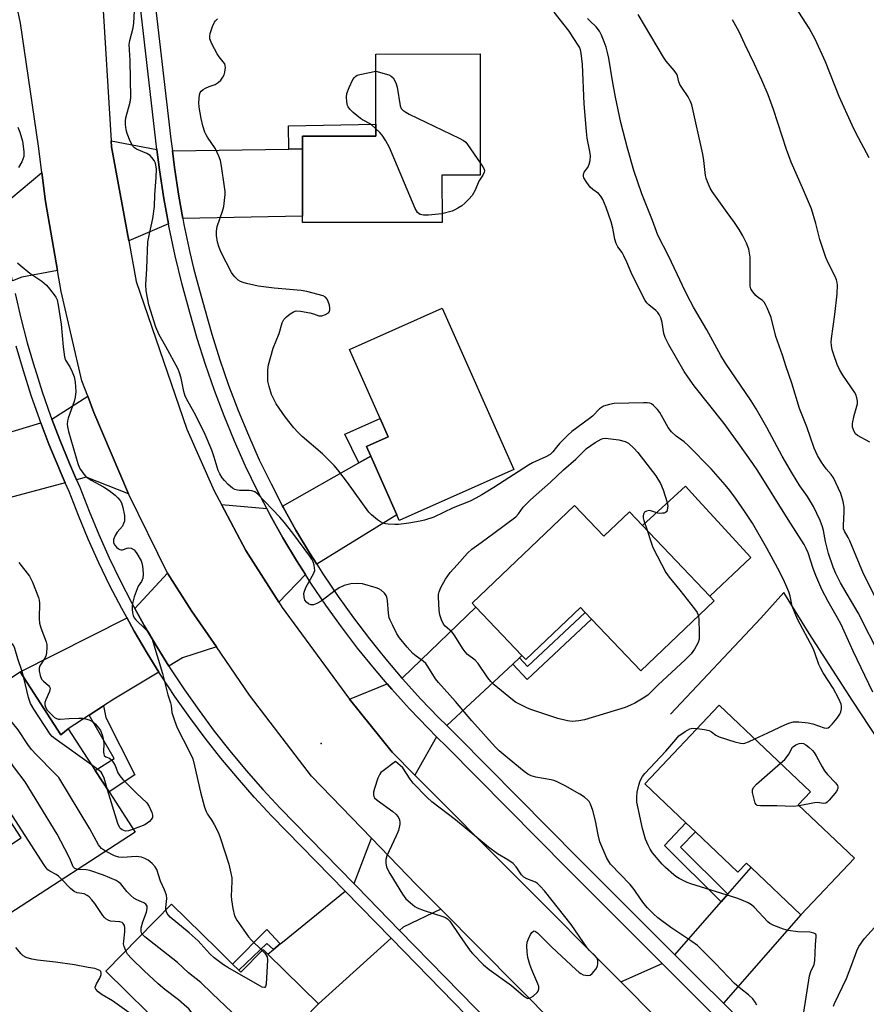
# Model space of a CAD drawing. Units: inches. Extents: x 1303762 to 1309762, y 517449 to 521449.
# Drawn here: x 1305782 to 1306042, y 519537 to 519839 of the extents above; entities that cross this region are included whole.
import ezdxf

# ---------------------------------------------------------------- set-up
doc = ezdxf.new("R2010")
doc.units = ezdxf.units.IN
doc.header["$MEASUREMENT"] = 0
for name, color, linetype in [('BLDG-Footprint', 5, 'Continuous'), ('CULTRL-Pad', 6, 'Continuous'), ('ELEV-Spot Elevation', 7, 'Continuous'), ('HYDRO-Canal', 164, 'Continuous'), ('TRANS-Driveway', 251, 'Continuous'), ('TRANS-Non Street Sidewalk', 7, 'Continuous'), ('TRANS-Road', 130, 'Continuous'), ('TRANS-Street Sidewalk', 7, 'Continuous'), ('Undefined', 1, 'Continuous')]:
    doc.layers.add(name, color=color, linetype=linetype)

msp = doc.modelspace()

# ---------------------------------------------------------------- linework, layer by layer
at = {"layer": 'BLDG-Footprint'}
for points, elevation in [([(1305911.6, 519776.91), (1305868.77, 519776.85), (1305868.77, 519778.84), (1305868.74, 519799.48), (1305868.73, 519803.31), (1305891.32, 519803.34), (1305891.31, 519807.01), (1305891.29, 519828.54), (1305923.27, 519828.58), (1305923.32, 519791.41), (1305911.58, 519791.4)], 339.6), ([(1305933.65, 519701.17), (1305898.49, 519685.53), (1305897.75, 519687.2), (1305889.74, 519705.21), (1305888.43, 519708.17), (1305895.1, 519711.14), (1305892.6, 519716.78), (1305883.19, 519737.93), (1305911.66, 519750.6)], 338.69), ([(1305952.28, 519690.1), (1305961.24, 519680.68), (1305969.12, 519688.17), (1305973.16, 519683.93), (1305993.77, 519662.27), (1305995.12, 519660.85), (1305972.57, 519639.4), (1305957.49, 519655.24), (1305955.57, 519657.26), (1305954.12, 519658.79), (1305937.33, 519642.81), (1305936.12, 519644.08), (1305921.99, 519658.93), (1305920.82, 519660.16)], 338.98), ([(1305782.07, 519639.04), (1305794.63, 519619.72), (1305796.82, 519621.61), (1305805.17, 519608.77), (1305809.39, 519602.28), (1305817.41, 519589.94), (1305778.66, 519564.74), (1305777.73, 519566.17), (1305769.06, 519579.5), (1305770.11, 519580.18), (1305782.4, 519588.17), (1305770.2, 519606.93), (1305761.6, 519601.34), (1305755.92, 519610.09), (1305755.08, 519611.37), (1305751.82, 519616.39), (1305762.57, 519623.39), (1305761.21, 519625.48)], 334.44), ([(1306038.2, 519581.93), (1306021.76, 519564.56), (1306006.47, 519579.03), (1306005.02, 519580.4), (1306002.42, 519577.65), (1305989.35, 519590.02), (1305986.46, 519592.76), (1305973.83, 519604.71), (1305996.68, 519628.85), (1306024.72, 519602.31), (1306020.91, 519598.29)], 338.6), ([(1305849.19, 519547.55), (1305849.82, 519546.92), (1305856.67, 519553.91), (1305858.11, 519552.49), (1305873.68, 519537.21), (1305846.66, 519509.69), (1305808.38, 519547.27), (1305828.55, 519567.81), (1305842.64, 519553.97), (1305844.84, 519551.82), (1305847.33, 519549.37)], 333.92)]:
    msp.add_lwpolyline(points, close=True, dxfattribs=dict(at, elevation=elevation))
at = {"layer": 'CULTRL-Pad'}
msp.add_lwpolyline([(1306006.39, 519674.14), (1305993.77, 519662.27), (1305973.16, 519683.93), (1305986.31, 519696.05), (1305990.25, 519691.75), (1305995.04, 519686.53)], close=True, dxfattribs=at)
at = {"layer": 'ELEV-Spot Elevation'}
msp.add_point((1305874.5, 519617.04, 334.55), dxfattribs=at)
at = {"layer": 'HYDRO-Canal'}
for points in [[(1305981.71, 519626.06), (1306009.42, 519655.51), (1306016.47, 519663.37)], [(1306106.12, 519569.79), (1306101.86, 519575.73), (1306093.53, 519580.94), (1306083.02, 519588.85), (1306067.08, 519596.04), (1306050.85, 519610), (1306037.73, 519630.1), (1306024.31, 519650.82), (1306016.47, 519663.37)]]:
    msp.add_lwpolyline(points, dxfattribs=at)
at = {"layer": 'TRANS-Driveway'}
for points in [[(1305824.11, 519799.3), (1305824.87, 519793.07), (1305826.22, 519784.21), (1305827.63, 519776.47), (1305815.45, 519771.23), (1305810.12, 519800.07), (1305810.01, 519801.97)], [(1305832.03, 519778.12), (1305830.78, 519784.97), (1305829.46, 519793.7), (1305828.83, 519798.82), (1305864.55, 519799.41), (1305868.74, 519799.48), (1305868.76, 519778.84)], [(1305793.59, 519762.11), (1305782.59, 519760.15), (1305779.77, 519758.96), (1305778.97, 519762.8), (1305777.61, 519770.51), (1305776.45, 519778.25), (1305776.04, 519781.63), (1305788.76, 519792.21), (1305789.89, 519783.37)], [(1305815.32, 519693.67), (1305802.37, 519698.73), (1305799.46, 519697.96), (1305797.23, 519703.01), (1305794.25, 519710.25), (1305791.86, 519716.54), (1305802.86, 519723.58), (1305804.72, 519718.65)], [(1305795.98, 519697.04), (1305774.47, 519691.36), (1305771.82, 519690.66), (1305770.94, 519690.42), (1305765.05, 519708.37), (1305788.49, 519715.41), (1305790.94, 519708.94), (1305793.96, 519701.61), (1305794.42, 519700.57)], [(1305873.16, 519672.05), (1305870.9, 519675.6), (1305866.77, 519682.52), (1305862.84, 519689.55), (1305862.68, 519689.87), (1305886.07, 519703.12), (1305889.74, 519705.21), (1305897.75, 519687.2)], [(1305857.83, 519689.16), (1305858.77, 519687.35), (1305862.77, 519680.21), (1305866.96, 519673.18), (1305869.69, 519668.89), (1305861.55, 519660.44), (1305851.42, 519676.32), (1305843.91, 519690.37)], [(1305842.35, 519646.69), (1305831.94, 519643.33), (1305827.74, 519640.82), (1305824.13, 519646.61), (1305820.19, 519653.31), (1305819.98, 519653.7), (1305817.35, 519658.45), (1305827.35, 519669.35), (1305834.71, 519657.78)], [(1305935.35, 519643.36), (1305933.3, 519641.45), (1305913.08, 519622.58), (1305910.6, 519625.01), (1305905.03, 519630.83), (1305899.62, 519636.8), (1305899.31, 519637.17), (1305899.47, 519637.23), (1305921.99, 519658.93), (1305936.12, 519644.08)], [(1305824.69, 519639), (1305810.82, 519630.71), (1305807.7, 519628.68), (1305803.29, 519625.81), (1305796.82, 519621.61), (1305794.63, 519619.72), (1305782.07, 519639.04), (1305814.71, 519655.57), (1305814.82, 519655.69), (1305817.1, 519651.56), (1305821.09, 519644.76)], [(1305909.94, 519619.17), (1305903.26, 519607.4), (1305896.28, 519614.39), (1305883.25, 519630.73), (1305894.77, 519635.35), (1305896.15, 519633.74), (1305899.77, 519629.74), (1305901.64, 519627.67), (1305907.31, 519621.76)], [(1305911.21, 519566.25), (1305899.68, 519560.75), (1305898.58, 519559.75), (1305885.41, 519573.24), (1305884.6, 519574.07), (1305884.65, 519574.1), (1305889.95, 519588.03), (1305903.66, 519573.85)], [(1305997.98, 519537.41), (1305990.83, 519544.5), (1305983.04, 519552.3), (1305997.25, 519568.52), (1305999.33, 519570.89), (1306006.47, 519579.03), (1306021.76, 519564.56)], [(1305895.94, 519557.36), (1305873.68, 519537.21), (1305858.12, 519552.49), (1305859.87, 519553.92), (1305861.96, 519555.62), (1305862.59, 519556.13), (1305881.84, 519571.81)], [(1305995.13, 519533.71), (1305989.08, 519520.96), (1305969.53, 519540.94), (1305966.47, 519544), (1305979.21, 519549.58), (1305987.56, 519541.23), (1305992.19, 519536.63)]]:
    msp.add_lwpolyline(points, close=True, dxfattribs=at)
at = {"layer": 'TRANS-Non Street Sidewalk'}
for points in [[(1305868.74, 519799.48), (1305864.55, 519799.41), (1305864.43, 519806.57), (1305891.31, 519807.01), (1305891.32, 519803.34), (1305868.73, 519803.31)], [(1305889.74, 519705.21), (1305886.07, 519703.12), (1305881.78, 519711.96), (1305892.6, 519716.78), (1305895.1, 519711.14), (1305888.43, 519708.17)], [(1305933.3, 519641.45), (1305935.35, 519643.36), (1305937.82, 519640.71), (1305955.57, 519657.26), (1305957.49, 519655.24), (1305937.69, 519636.76)], [(1305803.29, 519625.81), (1305807.7, 519628.68), (1305808.41, 519625.02), (1305817.31, 519607.43), (1305809.39, 519602.28), (1305805.17, 519608.77), (1305810.94, 519612.53)], [(1305999.33, 519570.89), (1305997.25, 519568.52), (1305979.83, 519585.76), (1305986.46, 519592.76), (1305989.35, 519590.02), (1305984.83, 519585.25)], [(1305861.96, 519555.62), (1305859.87, 519553.92), (1305857.85, 519555.75), (1305849.19, 519547.55), (1305847.33, 519549.37), (1305857.82, 519560.03)]]:
    msp.add_lwpolyline(points, close=True, dxfattribs=at)
at = {"layer": 'TRANS-Road'}
for points in [[(1305807.3, 519847.02), (1305810.01, 519801.97), (1305810.12, 519800.07), (1305815.45, 519771.23), (1305817.75, 519758.82), (1305833.3, 519713.54), (1305841.65, 519694.59), (1305843.91, 519690.37), (1305851.42, 519676.32), (1305861.55, 519660.44), (1305862.56, 519658.85), (1305881.77, 519632.59), (1305883.25, 519630.73), (1305896.28, 519614.39), (1305903.26, 519607.4), (1305966.47, 519544), (1305969.53, 519540.94), (1305989.08, 519520.96)], [(1305946.64, 519530.58), (1305911.21, 519566.25), (1305903.66, 519573.85), (1305889.95, 519588.03), (1305871.57, 519607.06), (1305852.5, 519631.95), (1305842.35, 519646.69), (1305834.71, 519657.78), (1305827.35, 519669.35), (1305815.32, 519693.67), (1305804.72, 519718.65), (1305802.86, 519723.58), (1305801.05, 519728.37), (1305794.7, 519755.72), (1305793.59, 519762.11), (1305789.89, 519783.37), (1305788.76, 519792.21), (1305787.72, 519800.34), (1305782.24, 519838.03), (1305781.36, 519841.94)]]:
    msp.add_lwpolyline(points, dxfattribs=at)
at = {"layer": 'TRANS-Street Sidewalk'}
for points in [[(1305992.19, 519536.63), (1305987.56, 519541.23), (1305979.21, 519549.58), (1305950.23, 519578.59), (1305913.07, 519616.08), (1305909.94, 519619.17), (1305907.31, 519621.76), (1305901.64, 519627.67), (1305899.77, 519629.74), (1305896.15, 519633.74), (1305894.77, 519635.35), (1305890.83, 519639.96), (1305885.68, 519646.33), (1305880.72, 519652.84), (1305875.94, 519659.49), (1305871.36, 519666.27), (1305869.69, 519668.89), (1305866.96, 519673.18), (1305862.77, 519680.21), (1305858.77, 519687.35), (1305857.83, 519689.16), (1305854.98, 519694.61), (1305851.33, 519702.16), (1305847.9, 519709.81), (1305844.7, 519717.55), (1305841.73, 519725.39), (1305838.98, 519733.31), (1305836.47, 519741.3), (1305835.34, 519745.32), (1305834.21, 519749.31), (1305831.84, 519757.9), (1305829.7, 519766.61), (1305827.83, 519775.39), (1305827.63, 519776.47), (1305826.22, 519784.21), (1305824.87, 519793.07), (1305824.11, 519799.3), (1305823.79, 519801.92), (1305817.5, 519856.32)], [(1305821.96, 519858.06), (1305828.39, 519802.47), (1305828.83, 519798.82), (1305829.46, 519793.7), (1305830.78, 519784.97), (1305832.03, 519778.12), (1305832.37, 519776.28), (1305834.21, 519767.65), (1305835.37, 519762.92), (1305836.32, 519759.07), (1305838.67, 519750.56), (1305840.91, 519742.62), (1305843.38, 519734.76), (1305846.08, 519726.97), (1305849, 519719.26), (1305852.15, 519711.64), (1305855.52, 519704.12), (1305859.11, 519696.69), (1305862.68, 519689.87), (1305862.84, 519689.55), (1305866.77, 519682.52), (1305870.9, 519675.6), (1305873.16, 519672.05), (1305875.23, 519668.81), (1305879.74, 519662.14), (1305884.44, 519655.59), (1305889.32, 519649.19), (1305892.23, 519645.59), (1305894.38, 519642.92), (1305899.31, 519637.17), (1305899.62, 519636.8), (1305905.03, 519630.83), (1305910.6, 519625.01), (1305913.08, 519622.58), (1305916.34, 519619.36), (1305953.51, 519581.85), (1305983.04, 519552.3), (1305990.83, 519544.5), (1305997.98, 519537.41), (1306012.91, 519522.59)], [(1305780.55, 519755.13), (1305782.33, 519747.51), (1305784.31, 519739.93), (1305786.49, 519732.42), (1305786.58, 519732.16), (1305788.88, 519724.96), (1305791.47, 519717.57), (1305791.86, 519716.54), (1305794.25, 519710.25), (1305797.23, 519703.01), (1305799.46, 519697.96), (1305800.45, 519695.73), (1305803.3, 519688.34), (1305806.29, 519681.15), (1305809.48, 519674.05), (1305812.86, 519667.04), (1305816.43, 519660.13), (1305817.35, 519658.45), (1305819.98, 519653.7), (1305820.19, 519653.31), (1305824.13, 519646.61), (1305827.74, 519640.82), (1305828.25, 519640.01), (1305832.55, 519633.52), (1305837.03, 519627.16), (1305841.68, 519620.92), (1305846.5, 519614.81), (1305851.48, 519608.83), (1305856.62, 519602.99), (1305861.93, 519597.29), (1305884.6, 519574.07), (1305885.41, 519573.24), (1305898.58, 519559.75), (1305940.45, 519516.86)], [(1305938.21, 519514.07), (1305895.94, 519557.36), (1305881.84, 519571.81), (1305859.36, 519594.84), (1305853.99, 519600.61), (1305848.78, 519606.52), (1305843.74, 519612.57), (1305838.86, 519618.76), (1305834.15, 519625.07), (1305829.62, 519631.52), (1305825.26, 519638.08), (1305824.69, 519639), (1305821.09, 519644.76), (1305817.1, 519651.56), (1305814.82, 519655.69), (1305813.29, 519658.46), (1305809.68, 519665.46), (1305806.26, 519672.55), (1305803.03, 519679.74), (1305800, 519687.02), (1305797.17, 519694.37), (1305795.98, 519697.04), (1305794.42, 519700.57), (1305793.96, 519701.61), (1305790.94, 519708.94), (1305788.49, 519715.41), (1305788.13, 519716.35), (1305785.51, 519723.83), (1305783.1, 519731.38), (1305780.88, 519738.99)]]:
    msp.add_lwpolyline(points, dxfattribs=at)
at = {"layer": 'Undefined'}
for points, elevation in [([(1306008.27, 519536.79), (1306007.67, 519537.8), (1306006.95, 519538.73), (1306005.68, 519539.97), (1306003.31, 519541.8), (1306001.39, 519543.51), (1305995.52, 519549.58), (1305990.01, 519555.09), (1305988.28, 519556.4), (1305981.78, 519560.67), (1305977.86, 519563.67), (1305976.54, 519564.83), (1305974.67, 519566.73), (1305973.54, 519568.05), (1305972.5, 519569.41), (1305970.55, 519572.31), (1305969.35, 519573.84), (1305963.3, 519580.1), (1305962.76, 519580.87), (1305962.21, 519581.93), (1305960.07, 519586.89), (1305959.49, 519589.08), (1305958.67, 519593.42), (1305957.84, 519596.58), (1305957.15, 519598.5), (1305956.74, 519599.25), (1305956.4, 519599.69), (1305955.34, 519600.63), (1305953.92, 519601.6), (1305949.4, 519604.15), (1305946.74, 519605.46), (1305945.91, 519605.77), (1305945.05, 519605.97), (1305940.37, 519606.74), (1305938.99, 519607.19), (1305937.95, 519607.69), (1305936.77, 519608.54), (1305932.18, 519612.32), (1305929.16, 519614.87), (1305927.93, 519616.05), (1305920.78, 519624.08), (1305915.7, 519629.97), (1305910.47, 519635.8), (1305909.62, 519636.95), (1305907.25, 519640.72), (1305906.63, 519641.58), (1305905.81, 519642.34), (1305903.7, 519643.83), (1305902.68, 519644.69), (1305900.93, 519646.64), (1305898.51, 519649.54), (1305897.77, 519650.76), (1305896.45, 519653.32), (1305895.71, 519654.87), (1305895.42, 519655.66), (1305895.19, 519657.03), (1305894.9, 519660.96), (1305894.66, 519662.02), (1305894.42, 519662.51), (1305893.93, 519663.19), (1305892.92, 519664.15), (1305892.17, 519664.53), (1305891.36, 519664.83), (1305887.21, 519666.06), (1305885.54, 519666.18), (1305883.6, 519666.04), (1305881.58, 519665.5), (1305880.06, 519664.82), (1305878.66, 519663.9), (1305874.46, 519660.74), (1305873.21, 519660), (1305872.11, 519659.65), (1305871.3, 519659.61), (1305870.58, 519659.89), (1305869.96, 519660.39), (1305869.54, 519661.09), (1305869.31, 519661.92), (1305869.22, 519663.08), (1305869.38, 519663.86), (1305869.91, 519665.16), (1305872.15, 519669.08), (1305872.52, 519670.15), (1305872.5, 519670.94), (1305872.33, 519671.75), (1305872, 519672.82), (1305871.65, 519673.59), (1305871, 519674.56), (1305865.8, 519681.63), (1305863.19, 519684.99), (1305861.85, 519686.48), (1305855.01, 519693.66), (1305854.14, 519694.31), (1305853.22, 519694.63), (1305852.36, 519694.69), (1305849.42, 519694.68), (1305848.84, 519694.77), (1305848.02, 519695.03), (1305847.29, 519695.45), (1305846.01, 519696.54), (1305844.8, 519697.73), (1305844.11, 519698.62), (1305843.41, 519699.84), (1305842.93, 519700.86), (1305841.68, 519704.87), (1305840.92, 519707.01), (1305838.85, 519711.85), (1305835.92, 519717.89), (1305833.64, 519721.87), (1305832.79, 519723.63), (1305832.34, 519725.09), (1305831.53, 519729.11), (1305830.95, 519731.09), (1305830.63, 519731.89), (1305826.82, 519738.84), (1305824.76, 519742.44), (1305823.74, 519744.8), (1305821.56, 519751.6), (1305820.77, 519755.97), (1305820.64, 519757.72), (1305820.97, 519762.77), (1305821.35, 519770.95), (1305821.8, 519773.44), (1305822.84, 519778.13), (1305823.31, 519781.83), (1305823.46, 519785.37), (1305823.91, 519790.66), (1305823.92, 519793.21), (1305823.81, 519794.6), (1305823.68, 519795.13), (1305823.29, 519795.89), (1305822.58, 519796.82), (1305821.97, 519797.44), (1305821.01, 519798.04), (1305817.85, 519799.36), (1305817.21, 519799.79), (1305816.73, 519800.33), (1305815.92, 519801.81), (1305814.91, 519804.16), (1305814.65, 519805.26), (1305814.47, 519806.95), (1305814.47, 519808.08), (1305814.6, 519808.95), (1305815.84, 519813.83), (1305816.08, 519815.19), (1305815.93, 519826.52), (1305815.62, 519831.49), (1305815.81, 519832.74), (1305816.85, 519836.6), (1305816.99, 519838.03), (1305817.17, 519841.82)], 336), ([(1306043.83, 519632.88), (1306037.83, 519645.39), (1306034.11, 519653.61), (1306033.02, 519655.64), (1306030.08, 519660.68), (1306028.21, 519664.33), (1306026.28, 519668.62), (1306025.49, 519670.81), (1306023.96, 519675.6), (1306023.41, 519676.9), (1306022.77, 519678.13), (1306017.8, 519685.81), (1306008.54, 519700.68), (1306007.02, 519703), (1306002.49, 519709.34), (1305998.16, 519715.23), (1305988.97, 519726.81), (1305987.01, 519729.52), (1305985.95, 519731.19), (1305981.25, 519739.41), (1305980.08, 519741.65), (1305979.71, 519742.83), (1305979.13, 519746.19), (1305978.74, 519747.61), (1305978.29, 519748.67), (1305977.8, 519749.32), (1305977.22, 519749.91), (1305975.06, 519751.59), (1305974.46, 519752.24), (1305973.96, 519752.95), (1305969.99, 519760.87), (1305968.33, 519764.74), (1305967.43, 519766.62), (1305966.85, 519767.66), (1305965.59, 519769.44), (1305965.04, 519770.39), (1305964.61, 519771.73), (1305964.02, 519775.14), (1305963.55, 519777.08), (1305961.97, 519781.49), (1305960.97, 519783.92), (1305960.37, 519784.91), (1305959.62, 519785.79), (1305957.88, 519787.02), (1305957.06, 519787.75), (1305956.02, 519789.12), (1305955.15, 519790.58), (1305954.98, 519791.08), (1305954.98, 519791.64), (1305955.26, 519792.28), (1305956.32, 519793.79), (1305956.81, 519794.82), (1305957.11, 519795.92), (1305957.13, 519797.28), (1305956.96, 519798.67), (1305956.19, 519802.76), (1305955.96, 519804.8), (1305955.27, 519813.24), (1305954.67, 519825.33), (1305954.34, 519828.78), (1305954.09, 519829.87), (1305953.78, 519830.61), (1305951.87, 519833.67), (1305950.58, 519835.55), (1305945.99, 519841.38)], 340), ([(1306042.72, 519796.69), (1306038.6, 519804.36), (1306037.47, 519806.72), (1306033.5, 519815.55), (1306029.26, 519826.15), (1306026.14, 519833.06), (1306024.24, 519836.44), (1306020.18, 519842.85)], 348), ([(1306007.62, 519618.5), (1306011.62, 519620.31), (1306017.01, 519622.92), (1306018.35, 519623.46), (1306019.44, 519623.77), (1306021.13, 519623.78), (1306023.98, 519623.47), (1306025.37, 519623.1), (1306028.92, 519621.9), (1306029.68, 519621.81), (1306030.15, 519621.94), (1306030.57, 519622.23), (1306031.35, 519623.04), (1306032.86, 519624.86), (1306033.71, 519626.04), (1306034.02, 519626.83), (1306034.18, 519627.68), (1306034.2, 519628.54), (1306034.07, 519629.19), (1306033.38, 519630.74), (1306031.61, 519634.01), (1306030.15, 519636.4), (1306028.59, 519638.77), (1306027.72, 519640.3), (1306027.24, 519641.34), (1306026.02, 519644.94), (1306025.46, 519646.25), (1306020.73, 519655.24), (1306019.09, 519659.25), (1306018.47, 519662.29), (1306018.05, 519663.58), (1306017.17, 519665.72), (1306016.26, 519667.61), (1306014.66, 519670.8), (1306011.3, 519676.98), (1306006.88, 519684.69), (1306004.47, 519688.39), (1306001.71, 519692.29), (1305999.95, 519694.66), (1305998.49, 519696.47), (1305994.23, 519701.3), (1305987.15, 519708.5), (1305985.9, 519709.64), (1305983.42, 519711.3), (1305981.98, 519712.65), (1305980.97, 519714.03), (1305978.41, 519718.65), (1305977.72, 519719.56), (1305976.55, 519720.78), (1305975.91, 519721.27), (1305975.42, 519721.47), (1305974.57, 519721.58), (1305973.39, 519721.58), (1305964.41, 519721.33), (1305963.01, 519721.1), (1305961.18, 519720.53), (1305960.5, 519720.16), (1305959.93, 519719.72), (1305957.77, 519717.53), (1305956.91, 519716.76), (1305951.46, 519712.73), (1305950.28, 519711.76), (1305947.7, 519709.09), (1305946.76, 519708.02), (1305945.59, 519706.53), (1305944.75, 519705.74), (1305943.47, 519705.01), (1305939.41, 519703.13), (1305938.09, 519702.44), (1305927.52, 519695.63), (1305923.77, 519693.34), (1305922, 519692.35), (1305920.19, 519691.46), (1305915, 519689.4), (1305909.04, 519686.52), (1305906.27, 519685.56), (1305904.85, 519685.25), (1305901.39, 519684.67), (1305898.27, 519684.25), (1305897.11, 519684.24), (1305895.08, 519684.35), (1305894.23, 519684.45), (1305893.42, 519684.66), (1305892.68, 519685.05), (1305891.75, 519685.73), (1305889.95, 519687.19), (1305889.13, 519688), (1305882.54, 519697.18), (1305879.59, 519701.05), (1305878.46, 519702.37), (1305874.94, 519705.93), (1305868.71, 519711.22), (1305867.3, 519712.6), (1305866.15, 519713.86), (1305863.45, 519717.27), (1305860.72, 519721.29), (1305859.25, 519724.15), (1305858.52, 519726.59), (1305858.17, 519728.24), (1305858.09, 519729.39), (1305858.16, 519731.73), (1305858.36, 519733.18), (1305859.8, 519738.37), (1305861.62, 519742.88), (1305862.55, 519746.06), (1305863.04, 519747.17), (1305863.84, 519748), (1305865.02, 519748.91), (1305866.01, 519749.51), (1305866.8, 519749.75), (1305868.18, 519749.67), (1305871.02, 519749.15), (1305872.12, 519748.88), (1305873.77, 519748.27), (1305874.74, 519748.29), (1305875.83, 519748.64), (1305876.77, 519749.22), (1305877.06, 519749.62), (1305877.2, 519750.1), (1305877.18, 519750.63), (1305877.02, 519751.48), (1305876.69, 519752.62), (1305876.36, 519753.4), (1305875.85, 519754), (1305875.14, 519754.36), (1305870.12, 519755.77), (1305868.39, 519756.02), (1305860.06, 519756.79), (1305855.2, 519757.39), (1305853.79, 519757.63), (1305851.6, 519758.15), (1305850.52, 519758.46), (1305849.76, 519758.78), (1305849.08, 519759.24), (1305848.04, 519760.17), (1305847.49, 519760.8), (1305847.01, 519761.55), (1305843.82, 519767.63), (1305843.19, 519769.18), (1305842.7, 519770.83), (1305842.33, 519772.87), (1305842.33, 519774.25), (1305842.61, 519775.61), (1305844.26, 519780.4), (1305844.64, 519781.82), (1305845.02, 519785.51), (1305845.01, 519786.37), (1305844.85, 519787.81), (1305843.92, 519794.17), (1305843.58, 519795.87), (1305843.06, 519797.27), (1305842.04, 519799.43), (1305839.59, 519803.04), (1305839.16, 519803.77), (1305838.82, 519804.55), (1305838.23, 519806.49), (1305837.67, 519808.75), (1305837.08, 519812.24), (1305836.95, 519813.7), (1305837.13, 519815.99), (1305837.35, 519816.76), (1305837.64, 519817.19), (1305838.28, 519817.69), (1305839.03, 519818.1), (1305840.1, 519818.58), (1305841.94, 519819.24), (1305842.87, 519819.8), (1305843.67, 519820.57), (1305844.37, 519821.44), (1305844.75, 519822.17), (1305844.96, 519823.01), (1305845.1, 519824.45), (1305845.06, 519825), (1305844.9, 519825.5), (1305844.46, 519826.17), (1305843.2, 519827.67), (1305842.54, 519828.6), (1305840.92, 519831.64), (1305840.32, 519833.19), (1305840.3, 519833.99), (1305840.48, 519834.82), (1305841.19, 519837.03), (1305841.76, 519838.33), (1305842.09, 519838.77), (1305842.71, 519839.33)], 338), ([(1306046.14, 519643.66), (1306039.37, 519657.21), (1306033.93, 519666.39), (1306032.43, 519669.27), (1306031.62, 519671.16), (1306030.17, 519675.38), (1306029.31, 519679.04), (1306028.7, 519682.37), (1306028.41, 519683.52), (1306027.62, 519685.46), (1306025.63, 519689.81), (1306023.74, 519692.81), (1306021.37, 519696.16), (1306019.12, 519699.8), (1306016.03, 519705.25), (1306011.32, 519714.03), (1306008.01, 519719.73), (1306006.48, 519722.15), (1305998.65, 519733.69), (1305997.12, 519736.09), (1305992.89, 519744), (1305988.83, 519750.93), (1305986.83, 519754.62), (1305985.38, 519757.55), (1305981.2, 519766.5), (1305977.88, 519772.96), (1305976.21, 519777.51), (1305972.93, 519785.72), (1305970.43, 519792.87), (1305968.48, 519799.72), (1305966.51, 519807.59), (1305964.84, 519815.37), (1305963.92, 519820.36), (1305962.78, 519827.33), (1305962.43, 519829.03), (1305961.97, 519830.68), (1305961.39, 519832.28), (1305960.55, 519834.37), (1305959.89, 519835.59), (1305958.88, 519836.88), (1305957.02, 519838.64), (1305956.24, 519839.5)], 342), ([(1306044.84, 519661.43), (1306040.91, 519669.1), (1306036.74, 519679.25), (1306036.23, 519680.29), (1306035.09, 519682.21), (1306034.87, 519682.89), (1306034.77, 519683.9), (1306035.07, 519688.11), (1306035.06, 519689.58), (1306034.73, 519691.29), (1306034, 519693.81), (1306031.8, 519698.57), (1306031.03, 519699.63), (1306029.54, 519701.28), (1306028.07, 519703.41), (1306026.88, 519705.38), (1306025.84, 519707.7), (1306023.59, 519714.21), (1306021.3, 519719.83), (1306018.99, 519727.65), (1306017.23, 519732.6), (1306016.1, 519736.17), (1306014.01, 519741.94), (1306012.58, 519747.79), (1306011.41, 519750.73), (1306010.91, 519751.77), (1306010.46, 519752.47), (1306009.85, 519753.03), (1306008.77, 519753.73), (1306007.92, 519754.51), (1306006.95, 519755.58), (1306006.36, 519756.53), (1306006.18, 519757.36), (1306006.13, 519758.24), (1306006.19, 519766.3), (1306005.72, 519768.67), (1306005.03, 519770.51), (1306003.96, 519772.84), (1306002.78, 519774.77), (1306001.34, 519776.88), (1305999.08, 519779.92), (1305994.48, 519786.4), (1305993.91, 519787.42), (1305993.09, 519789.35), (1305992.69, 519790.47), (1305992.49, 519791.31), (1305991.97, 519795.86), (1305991.66, 519797.86), (1305988.26, 519812.95), (1305987.9, 519814), (1305987.18, 519815.42), (1305985.21, 519818.26), (1305984.62, 519819.23), (1305984.31, 519820.03), (1305983.87, 519821.89), (1305983.66, 519822.39), (1305982.85, 519823.53), (1305980.44, 519826.36), (1305979.61, 519827.55), (1305971.78, 519840.68)], 344), ([(1306042.89, 519709.5), (1306039.14, 519711.52), (1306038.54, 519712.07), (1306038.11, 519712.78), (1306037.63, 519714.09), (1306037.59, 519715.19), (1306038.07, 519717.69), (1306039.07, 519721.23), (1306039.12, 519722.05), (1306038.95, 519723.12), (1306038.59, 519724.16), (1306038.19, 519724.88), (1306034.59, 519730.02), (1306033.58, 519731.77), (1306032.87, 519733.36), (1306031.85, 519736.28), (1306031.36, 519737.86), (1306031.13, 519739.15), (1306031.08, 519740.18), (1306031.17, 519741.35), (1306032.16, 519748.69), (1306032.87, 519754.98), (1306032.94, 519757.63), (1306032.87, 519758.51), (1306032.7, 519759.27), (1306032.2, 519760.5), (1306030.08, 519764.54), (1306029.4, 519766.14), (1306027.57, 519771.62), (1306026.31, 519776.56), (1306024.98, 519781.11), (1306022.26, 519787.56), (1306018.75, 519795.4), (1306017.35, 519799.25), (1306013.38, 519811.56), (1306011.71, 519816), (1306009.77, 519820.56), (1306007.55, 519825.45), (1306004.56, 519831.58), (1306002.79, 519835.4), (1306000.72, 519839.08)], 346), ([(1305891.31, 519805.66), (1305889.71, 519807.01), (1305887.23, 519808.34), (1305886.54, 519808.81), (1305884.32, 519810.67), (1305883.29, 519811.65), (1305882.8, 519812.31), (1305882.6, 519812.81), (1305882.39, 519813.9), (1305882.28, 519815.3), (1305882.42, 519816.42), (1305883.08, 519818.33), (1305884.26, 519820.69), (1305884.72, 519821.39), (1305885.1, 519821.78), (1305885.57, 519822.04), (1305886.38, 519822.3), (1305891.29, 519823.29)], 340), ([(1305891.29, 519823.29), (1305895.25, 519822.17), (1305895.99, 519821.81), (1305896.57, 519821.25), (1305897.38, 519819.73), (1305897.87, 519818.36), (1305898.78, 519812.63), (1305899.09, 519811.89), (1305899.62, 519811.32), (1305900.53, 519810.69), (1305901.56, 519810.13), (1305916.9, 519802.75), (1305918.2, 519802.05), (1305918.87, 519801.51), (1305919.43, 519800.85), (1305923.31, 519795.17)], 340), ([(1305781.37, 519806.11), (1305782, 519804.54), (1305782.8, 519801.78), (1305783.25, 519798.67), (1305783.28, 519797.82), (1305783.2, 519797.14), (1305782.61, 519795.52), (1305781.65, 519793.76)], 336), ([(1305911.59, 519779.58), (1305907.42, 519779.16), (1305905.96, 519779.13), (1305904.92, 519779.37), (1305904.47, 519779.62), (1305904.08, 519779.97), (1305903.38, 519781.22), (1305895.44, 519799.85), (1305894.32, 519801.89), (1305893.25, 519803.62), (1305892.51, 519804.5), (1305891.31, 519805.66)], 340), ([(1305923.31, 519795.17), (1305924.12, 519793.96), (1305924.5, 519793.22), (1305924.61, 519792.72), (1305924.55, 519792.28), (1305924.15, 519791.39), (1305922.93, 519789.53), (1305921.77, 519786.79), (1305920.82, 519785.14), (1305919.85, 519784.02), (1305918.58, 519782.77), (1305917.68, 519782.04), (1305916.49, 519781.27), (1305915.5, 519780.72), (1305914.7, 519780.39), (1305911.59, 519779.58)], 340), ([(1305781.34, 519764.53), (1305782.12, 519763.77), (1305785.1, 519761.36), (1305788.82, 519758.85), (1305790.25, 519757.63), (1305791.17, 519756.58), (1305792.59, 519754.71), (1305793.06, 519753.98), (1305793.45, 519753.15), (1305793.82, 519751.5), (1305794.7, 519745.66), (1305795.29, 519738.77), (1305795.73, 519735.68), (1305796.08, 519734.63), (1305797.36, 519732.64), (1305798.13, 519731.08), (1305798.67, 519729.5), (1305798.99, 519727.91), (1305799.18, 519725.06), (1305799.05, 519723.33), (1305798.68, 519721.96), (1305796.82, 519716.88), (1305796.61, 519716.05), (1305796.52, 519715.02), (1305796.6, 519714.21), (1305796.93, 519712.82), (1305799.79, 519702.95), (1305800.22, 519701.85), (1305800.66, 519701.09), (1305801.71, 519699.66), (1305802.31, 519699.01), (1305803.88, 519697.88), (1305807.72, 519695.79), (1305809.41, 519694.65), (1305811.27, 519693.22), (1305812.13, 519692.45), (1305812.84, 519691.59), (1305813.21, 519690.86), (1305813.59, 519689.5), (1305814.1, 519686.98), (1305814.18, 519686.14), (1305814.11, 519685.32), (1305813.88, 519684.53), (1305813.52, 519683.79), (1305811.88, 519681.9), (1305811.3, 519680.92), (1305810.8, 519679.62), (1305810.72, 519679.11), (1305810.8, 519678.63), (1305811.18, 519677.96), (1305811.7, 519677.34), (1305812.29, 519676.81), (1305812.71, 519676.56), (1305813.13, 519676.48), (1305813.54, 519676.53), (1305814.97, 519677), (1305815.44, 519677.08), (1305816.18, 519676.97), (1305817.07, 519676.49), (1305817.45, 519676.09), (1305817.94, 519675.4), (1305819.21, 519673.14), (1305819.56, 519672.05), (1305819.77, 519670.62), (1305819.89, 519668.89), (1305819.75, 519667.79), (1305819.31, 519666.79), (1305818.35, 519665.32), (1305817.98, 519664.54), (1305817.14, 519662.03), (1305816.58, 519660.05), (1305816.46, 519659.19), (1305816.48, 519658.33), (1305816.6, 519657.19), (1305816.78, 519656.36), (1305817.12, 519655.64), (1305817.64, 519654.97), (1305820.47, 519652.3), (1305821.28, 519651.44), (1305822.03, 519650.32), (1305822.52, 519649.36), (1305825.83, 519638.51), (1305827.43, 519632.05), (1305828.3, 519629.56), (1305828.47, 519628.76), (1305828.66, 519626.64), (1305829.44, 519624.11), (1305830.29, 519621.92), (1305834.03, 519614.71), (1305835.07, 519612.35), (1305835.66, 519610.26), (1305837.47, 519602.15), (1305838.73, 519597.59), (1305839.19, 519596.2), (1305839.61, 519595.37), (1305840.98, 519593.47), (1305841.7, 519592.23), (1305842.97, 519589.66), (1305843.59, 519588), (1305846.19, 519580.09), (1305846.82, 519577.29), (1305847.05, 519575.89), (1305847.13, 519574.73), (1305846.93, 519570.29), (1305846.95, 519569.11), (1305847.39, 519566.5), (1305847.95, 519564.22), (1305848.63, 519562.95), (1305852.15, 519557.83), (1305853.15, 519556.75), (1305856.42, 519553.65)], 336), ([(1305990.3, 519656.26), (1305990.43, 519655.04), (1305990.57, 519651.16), (1305990.53, 519649.11), (1305990.18, 519648.04), (1305989.04, 519646.03), (1305988.02, 519644.62), (1305986.21, 519642.71), (1305977.94, 519635.11), (1305974.74, 519631.94), (1305973.32, 519630.95), (1305970.73, 519629.48), (1305969.41, 519628.8), (1305967.78, 519628.15), (1305955.28, 519624.36), (1305953.55, 519624.04), (1305951.52, 519623.88), (1305950.07, 519624.01), (1305947.16, 519624.71), (1305939.15, 519627.39), (1305937.8, 519627.92), (1305935.96, 519628.83), (1305934.15, 519629.81), (1305933.22, 519630.45), (1305927.64, 519635.06), (1305926.58, 519636.06), (1305925.69, 519637.2), (1305922.72, 519641.59), (1305921.76, 519642.6), (1305919.44, 519644.43), (1305918.75, 519645.16), (1305918.1, 519646.06), (1305915.33, 519650.45), (1305914.57, 519651.3), (1305912.55, 519653.08), (1305912.09, 519653.71), (1305911.46, 519654.97), (1305910.88, 519656.57), (1305910.69, 519657.98), (1305910.47, 519661.99), (1305910.54, 519662.81), (1305910.71, 519663.58), (1305911.22, 519664.9), (1305912.65, 519667.47), (1305914.12, 519669.49), (1305916.21, 519671.92), (1305919.4, 519675.42), (1305920.79, 519676.67), (1305923.59, 519678.78), (1305927.55, 519681.59), (1305934.26, 519686.64), (1305935.06, 519687.49), (1305936.54, 519689.58), (1305938.73, 519691.85), (1305944.92, 519697.29), (1305948.91, 519701), (1305952.62, 519704.32), (1305955.99, 519707.55), (1305958.64, 519709.43), (1305960.41, 519710.47), (1305960.93, 519710.65), (1305961.77, 519710.71), (1305965.84, 519710.18), (1305967.82, 519709.76), (1305968.79, 519709.21), (1305970.51, 519707.69), (1305971.66, 519706.37), (1305977.17, 519699.16), (1305978.62, 519696.84), (1305979.43, 519694.9), (1305980.69, 519691), (1305980.86, 519689.86), (1305980.74, 519688.74), (1305980.55, 519688.27), (1305980.22, 519687.96), (1305979.76, 519687.78), (1305979.23, 519687.7), (1305978.38, 519687.68), (1305977.81, 519687.76), (1305976.03, 519688.37), (1305975.27, 519688.5), (1305974.31, 519688.37), (1305973.76, 519688), (1305973.42, 519687.41), (1305973.34, 519686.9), (1305973.38, 519686.35), (1305973.58, 519685.49), (1305974.54, 519682.48)], 338), ([(1305974.54, 519682.48), (1305975.74, 519678.71), (1305976.32, 519677.16), (1305980.3, 519669.53), (1305981.36, 519668.09), (1305984.61, 519664.15), (1305989.11, 519658.44), (1305989.93, 519657.26), (1305990.3, 519656.26)], 338), ([(1305781.74, 519672.58), (1305784.95, 519668.38), (1305785.4, 519667.62), (1305785.89, 519666.55), (1305787.74, 519661.86), (1305787.96, 519661.01), (1305788.05, 519660.15), (1305787.94, 519655.43), (1305788.02, 519653.97), (1305788.42, 519652.61), (1305790.08, 519648.31), (1305790.28, 519647.49), (1305790.33, 519646.65), (1305790.21, 519644.94), (1305789.97, 519643.85), (1305789.52, 519642.94), (1305788.16, 519640.94), (1305787.92, 519640.19), (1305787.92, 519639.34), (1305788.23, 519637.91), (1305788.7, 519636.87), (1305789.28, 519636.23), (1305790.84, 519634.92), (1305791.15, 519634.51), (1305791.29, 519634.07), (1305791.08, 519633.08), (1305789.95, 519630.47), (1305789.7, 519629.68), (1305789.65, 519628.93), (1305789.86, 519628.26), (1305790.45, 519627.35), (1305791.61, 519626.06), (1305792.64, 519625.09), (1305793.27, 519624.71), (1305793.89, 519624.55), (1305794.42, 519624.52), (1305797.19, 519624.72), (1305800.12, 519624.82), (1305801.29, 519624.81), (1305802.15, 519624.7), (1305803.28, 519624.37), (1305804.33, 519623.87), (1305805.17, 519623.13), (1305806.27, 519621.82), (1305806.73, 519621.1), (1305806.97, 519620.57), (1305807.35, 519619.44), (1305807.71, 519617.99), (1305807.81, 519617.12), (1305807.66, 519614.55), (1305807.76, 519613.79), (1305807.92, 519613.36), (1305808.37, 519612.99), (1305809.55, 519612.61), (1305810.28, 519611.95), (1305811.27, 519610.35), (1305812.09, 519608.13), (1305812.66, 519607.14), (1305813.64, 519606.05), (1305817.84, 519601.89), (1305820.99, 519598.94), (1305821.74, 519597.75), (1305822.53, 519595.92), (1305822.74, 519595.13), (1305822.7, 519594.4), (1305822.35, 519593.74), (1305821.8, 519593.14), (1305821.15, 519592.62), (1305820.4, 519592.18), (1305816.88, 519590.77)], 338), ([(1305783.23, 519637.25), (1305782.65, 519639.51), (1305781.42, 519643.03), (1305780.44, 519646.24), (1305780.13, 519647.02), (1305779.86, 519647.45), (1305779.28, 519647.83), (1305776.68, 519648.36), (1305775.59, 519648.74), (1305774.69, 519649.21), (1305773.18, 519650.38), (1305769.71, 519653.44), (1305766.46, 519655.75), (1305765.57, 519656.53)], 338), ([(1305808.35, 519584.05), (1305807.12, 519584.91), (1305806.53, 519585.52), (1305806.19, 519586), (1305803.48, 519590.95), (1305793.94, 519606.61), (1305792.8, 519607.93), (1305787, 519613.75), (1305785.64, 519615.22), (1305784.49, 519616.75), (1305781.55, 519621.23), (1305777.63, 519626.08), (1305776.96, 519627.02), (1305776.61, 519627.85), (1305776.57, 519629), (1305777.44, 519636.04)], 336), ([(1305803.99, 519610.58), (1305792.86, 519618.49), (1305791.96, 519619.24), (1305791.33, 519619.97), (1305786.32, 519627.58), (1305785.34, 519629.39), (1305784.68, 519631.22), (1305783.23, 519637.25)], 338), ([(1305799.71, 519578.43), (1305798.9, 519578.71), (1305798.38, 519579.28), (1305797.58, 519581.3), (1305796.95, 519582.65), (1305793.51, 519589.26), (1305783.66, 519605.33), (1305780.04, 519610.05), (1305776.66, 519615.6), (1305772.57, 519621), (1305769.8, 519624.28), (1305766.64, 519627.28), (1305765.79, 519628.46)], 334), ([(1306022.62, 519534.65), (1306024.35, 519545.88), (1306024.76, 519547.17), (1306025.77, 519549.3), (1306026.05, 519550.41), (1306026.23, 519555.33), (1306026.47, 519557.88), (1306026.43, 519558.26), (1306026.29, 519558.59), (1306025.76, 519558.95), (1306024.51, 519559.24), (1306020.79, 519559.36), (1306017.81, 519559.71), (1306016.43, 519560.11), (1306013.48, 519561.24), (1306012.21, 519561.85), (1306011.55, 519562.35), (1306007.42, 519566.9), (1306006.59, 519567.61), (1306005.59, 519568.2), (1306003.46, 519569.17), (1306002.08, 519569.69), (1305987.92, 519574), (1305986.83, 519574.46), (1305984.43, 519575.68), (1305983.41, 519576.28), (1305982.73, 519576.79), (1305980.16, 519579.05), (1305979.14, 519580.04), (1305976.23, 519583.58), (1305975.47, 519584.73), (1305974.83, 519585.95), (1305974.08, 519587.76), (1305973.08, 519591.04), (1305971.43, 519599.12), (1305971.38, 519600.77), (1305971.49, 519602.12), (1305971.97, 519604.3), (1305972.41, 519605.64), (1305973.1, 519606.93), (1305973.83, 519607.86), (1305980.3, 519614.73), (1305983.33, 519618.32), (1305984.33, 519619.39), (1305986.18, 519620.78), (1305987.65, 519621.61), (1305988.45, 519621.75), (1305989.88, 519621.66)], 338), ([(1305989.88, 519621.66), (1305992.19, 519621.34), (1305993.58, 519621.04), (1305994.32, 519620.7), (1305995.61, 519619.66), (1305996.61, 519619.12), (1306001.46, 519617.64), (1306003.17, 519617.2), (1306004.02, 519617.13), (1306004.57, 519617.23), (1306005.66, 519617.62), (1306007.62, 519618.5)], 338), ([(1306015.5, 519611.04), (1306016.81, 519612.23), (1306017.57, 519613.09), (1306018.04, 519613.86), (1306019.14, 519615.99), (1306020.23, 519616.7), (1306021.18, 519617.12), (1306021.79, 519617.2), (1306022.59, 519617.04), (1306023.3, 519616.63), (1306024.2, 519615.92), (1306025.27, 519614.95), (1306025.84, 519614.31), (1306026.48, 519613.33), (1306028.27, 519609.94), (1306029.03, 519608.69), (1306029.92, 519607.57), (1306032.39, 519605.07), (1306032.98, 519604.16), (1306033.07, 519603.75), (1306033.06, 519603.32), (1306032.92, 519602.87), (1306032.65, 519602.39), (1306030.43, 519599.68), (1306029.83, 519599.09), (1306029.41, 519598.79), (1306028.74, 519598.64), (1306026.78, 519598.96), (1306025.9, 519598.92), (1306021.25, 519597.97)], 340), ([(1305808.97, 519602.92), (1305807.91, 519606.49), (1305807.32, 519607.81), (1305806.98, 519608.26), (1305806.36, 519608.85), (1305803.99, 519610.58)], 338), ([(1306021.25, 519597.97), (1306019.46, 519597.75), (1306014.36, 519597.97), (1306009.38, 519597.93), (1306008.36, 519598.11), (1306008, 519598.39), (1306007.75, 519598.81), (1306007.26, 519600.41), (1306006.91, 519602.09), (1306006.89, 519602.88), (1306007.18, 519603.58), (1306008.16, 519604.61), (1306015.5, 519611.04)], 340), ([(1305794.93, 519575.33), (1305793.86, 519576.39), (1305793.19, 519576.95), (1305791.22, 519577.95), (1305790.66, 519578.31), (1305790.07, 519578.94), (1305789.56, 519579.67), (1305773.75, 519604.13)], 332), ([(1305816.88, 519590.77), (1305815.39, 519590.33), (1305814.41, 519590.25), (1305813.9, 519590.37), (1305813.43, 519590.58), (1305813.01, 519590.87), (1305812.67, 519591.27), (1305812.11, 519592.58), (1305808.97, 519602.92)], 338), ([(1305826.82, 519566.04), (1305826.8, 519566.81), (1305827.15, 519569.52), (1305827.03, 519570.61), (1305826.41, 519572.25), (1305825.24, 519574.82), (1305824.02, 519578.44), (1305823.56, 519579.24), (1305822.67, 519580.24), (1305821.4, 519581.27), (1305820.4, 519581.8), (1305819.35, 519582.21), (1305818.53, 519582.36), (1305817.7, 519582.4), (1305813.55, 519582.14), (1305812.38, 519582.21), (1305811.03, 519582.64), (1305808.35, 519584.05)], 336), ([(1305819.54, 519558.63), (1305819.32, 519559.02), (1305819.21, 519559.41), (1305819.27, 519560.53), (1305819.8, 519562.39), (1305820.87, 519565.4), (1305821.13, 519566.48), (1305821.08, 519567.2), (1305820.69, 519567.78), (1305820.04, 519568.22), (1305817.97, 519569.12), (1305817, 519569.7), (1305816.12, 519570.46), (1305814.88, 519571.69), (1305812.97, 519574.03), (1305812.21, 519574.65), (1305811.55, 519575.04), (1305807.7, 519576.72), (1305803.5, 519578.09), (1305802.36, 519578.33), (1305799.71, 519578.43)], 334), ([(1305814.52, 519553.52), (1305814.03, 519554.78), (1305813.88, 519555.6), (1305813.89, 519556.46), (1305814.23, 519559.36), (1305814.28, 519560.51), (1305814.14, 519561.29), (1305813.77, 519561.91), (1305813.4, 519562.17), (1305812.72, 519562.4), (1305809.86, 519562.63), (1305809.11, 519562.91), (1305808.42, 519563.33), (1305808.01, 519563.7), (1305807.47, 519564.37), (1305805, 519568.05), (1305804.08, 519569.19), (1305803.27, 519570.04), (1305802.64, 519570.51), (1305801.74, 519570.93), (1305799.61, 519571.3), (1305798.65, 519571.66), (1305797.56, 519572.58), (1305794.93, 519575.33)], 332), ([(1305856.42, 519553.65), (1305857.17, 519552.81), (1305857.66, 519552.12), (1305857.88, 519551.62), (1305858.01, 519550.78), (1305857.59, 519543.26), (1305857.44, 519542.53), (1305857.24, 519542.25), (1305857.08, 519542.21), (1305856.44, 519542.38), (1305855.7, 519542.76), (1305845.81, 519548.38), (1305844.51, 519549.2), (1305841.63, 519551.39), (1305840.38, 519552.53), (1305837.61, 519555.68), (1305836.78, 519556.52), (1305833.94, 519559.04), (1305828.16, 519563.83), (1305827.25, 519564.96), (1305826.99, 519565.47), (1305826.82, 519566.04)], 336), ([(1306031.78, 519536.51), (1306032.01, 519537.3), (1306035.7, 519544.99), (1306037.38, 519549.29), (1306038.89, 519553.5), (1306039.52, 519554.82), (1306041.25, 519557.24), (1306044.31, 519560.68)], 340), ([(1305858.3, 519521.55), (1305854.93, 519526.92), (1305854.21, 519527.86), (1305853.17, 519528.92), (1305841.09, 519540.37), (1305837.57, 519543.82), (1305833.8, 519546.77), (1305830.4, 519549.87), (1305820.4, 519557.77), (1305819.54, 519558.63)], 334), ([(1305816.23, 519534.07), (1305810.49, 519538.12), (1305807.27, 519540.03), (1305806.1, 519540.91), (1305805.36, 519541.73), (1305805.19, 519542.18), (1305805.18, 519542.4), (1305805.52, 519543.36), (1305806.62, 519545.14), (1305806.97, 519546.19), (1305807, 519546.69), (1305806.89, 519547.13), (1305806.57, 519547.46), (1305806.11, 519547.7), (1305805, 519548.04), (1305802.98, 519548.35), (1305798.79, 519549.24), (1305792.93, 519550.02), (1305787.4, 519550.64), (1305785.68, 519550.97), (1305784.01, 519551.47), (1305783, 519551.97), (1305782.39, 519552.53), (1305780.8, 519554.55)], 330), ([(1305849.38, 519512.47), (1305848.46, 519513.63), (1305847.92, 519514.56), (1305843.67, 519523.92), (1305842.57, 519525.66), (1305841.18, 519527.55), (1305835.85, 519533.14), (1305833.87, 519535.66), (1305833.3, 519536.27), (1305830.76, 519538.5), (1305826.48, 519541.6), (1305824.5, 519543.33), (1305820.13, 519547.37), (1305816.29, 519551.13), (1305815.11, 519552.46), (1305814.52, 519553.52)], 332)]:
    msp.add_lwpolyline(points, dxfattribs=dict(at, elevation=elevation))
at = {"layer": 'Undefined', "elevation": 334}
msp.add_lwpolyline([(1305897.36, 519611.54), (1305893.49, 519608.73), (1305892.83, 519608.16), (1305892.46, 519607.73), (1305891.86, 519606.42), (1305890.87, 519603.27), (1305890.58, 519602.13), (1305890.54, 519601.31), (1305890.67, 519600.88), (1305890.9, 519600.47), (1305891.66, 519599.68), (1305896.54, 519596.2), (1305897.46, 519595.46), (1305898.12, 519594.6), (1305898.51, 519593.63), (1305898.65, 519592.86), (1305898.64, 519592.32), (1305898.2, 519590.43), (1305897.53, 519588.8), (1305894.69, 519582.63), (1305894.35, 519581.53), (1305894.32, 519580.49), (1305894.58, 519579.19), (1305895.54, 519577.2), (1305899.47, 519570.84), (1305900.53, 519569.41), (1305902.52, 519567.66), (1305903.22, 519567.14), (1305903.98, 519566.71), (1305906.15, 519565.85), (1305911.89, 519564.07), (1305912.7, 519563.73), (1305913.3, 519563.32), (1305913.98, 519562.56), (1305916.94, 519558.18), (1305920.27, 519553.53), (1305920.98, 519552.69), (1305924.31, 519549.24), (1305926.09, 519547.77), (1305932.9, 519542.86), (1305936.6, 519539.67), (1305937.56, 519539.04), (1305937.98, 519538.93), (1305938.43, 519538.96), (1305938.89, 519539.16), (1305939.56, 519539.61), (1305940.8, 519540.73), (1305941.1, 519541.16), (1305941.3, 519541.82), (1305941.28, 519542.55), (1305941.04, 519543.37), (1305939.17, 519547.65), (1305938.55, 519549.26), (1305937.97, 519551.41), (1305937.74, 519553.07), (1305937.63, 519555.03), (1305937.76, 519556.13), (1305938.16, 519557.19), (1305938.79, 519558.48), (1305939.21, 519559.15), (1305939.7, 519559.56), (1305939.9, 519559.59), (1305940.31, 519559.47), (1305940.92, 519559.01), (1305945.32, 519554.59), (1305952.62, 519547.76), (1305953.7, 519546.84), (1305954.16, 519546.53), (1305954.96, 519546.18), (1305956.32, 519545.89), (1305957.05, 519546.04), (1305957.68, 519546.52), (1305958.77, 519547.84), (1305959.28, 519548.83), (1305959.43, 519549.62), (1305959.44, 519550.4), (1305959.34, 519550.9), (1305959.11, 519551.37), (1305958.58, 519552.01), (1305956.89, 519553.6), (1305956.12, 519554.43), (1305951.28, 519561.61), (1305943.01, 519571.85), (1305941.72, 519573.36), (1305940.92, 519574.12), (1305940.29, 519574.53), (1305937.66, 519575.56), (1305936.74, 519576.08), (1305936.02, 519576.83), (1305934.4, 519579.25), (1305933.42, 519580.27), (1305931.79, 519581.42), (1305928.67, 519583.27), (1305925.91, 519585.26), (1305915.75, 519593.67), (1305908.47, 519599.15), (1305907.04, 519600.52), (1305902.75, 519604.95), (1305901.83, 519606.1), (1305899.56, 519609.58), (1305898.79, 519610.34)], close=True, dxfattribs=at)

doc.saveas('drawing.dxf')
